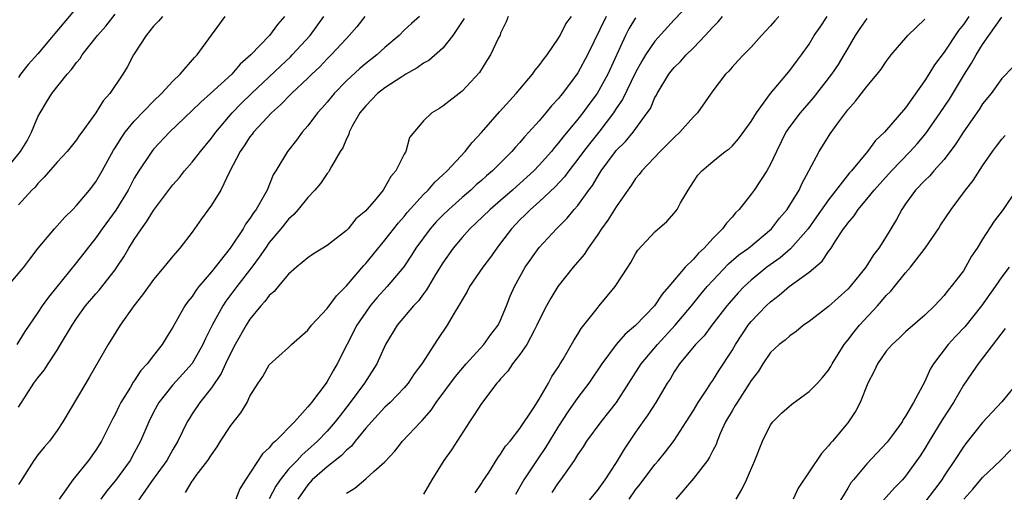
# Model space of a CAD drawing. Units: inches. Extents: x 2583000 to 2586000, y 1518000 to 1521000.
# Drawn here: x 2583233 to 2583335, y 1518646 to 1518695 of the extents above; entities that cross this region are included whole.
import ezdxf

# ---------------------------------------------------------------- set-up
doc = ezdxf.new("R2010")
doc.units = ezdxf.units.IN
doc.header["$MEASUREMENT"] = 0
doc.layers.add('LD25831518_2ft', color=254, linetype='Continuous')

msp = doc.modelspace()

# ---------------------------------------------------------------- linework, layer by layer
at = {"layer": 'LD25831518_2ft'}
for points, elevation in [([(2583303.22, 1518697), (2583301, 1518694.64), (2583299, 1518692.42), (2583298.04, 1518691), (2583297.64, 1518690.36), (2583297, 1518689.17), (2583295.63, 1518686.37), (2583295, 1518685.46), (2583294.7, 1518685), (2583293.18, 1518683), (2583292.21, 1518681.79), (2583291.6, 1518681), (2583291, 1518680.19), (2583290.06, 1518679), (2583289.62, 1518678.38), (2583288.65, 1518677.35), (2583287, 1518675.79), (2583286.11, 1518675), (2583285.56, 1518674.44), (2583285, 1518673.91), (2583284.13, 1518673), (2583283, 1518671.5), (2583282.6, 1518671), (2583281.95, 1518670.05), (2583281.16, 1518669), (2583279.78, 1518667), (2583279.52, 1518666.48), (2583279, 1518665.65), (2583278.78, 1518665.22), (2583278.08, 1518664.08), (2583277.47, 1518663), (2583276.46, 1518661.54), (2583274.82, 1518659), (2583274.04, 1518657.96), (2583273.41, 1518657), (2583273, 1518656.53), (2583271.53, 1518655), (2583271.26, 1518654.74), (2583271, 1518654.51), (2583269.6, 1518653), (2583269, 1518652.33), (2583267.92, 1518651), (2583267.52, 1518650.48), (2583267, 1518650.07), (2583266.48, 1518649.52), (2583265, 1518648.34), (2583263.46, 1518647), (2583263, 1518646.47), (2583261.98, 1518645)], 8374), ([(2583231.33, 1518678.67), (2583233.18, 1518681), (2583233.88, 1518682.12), (2583234.34, 1518683), (2583235, 1518684.58), (2583235.23, 1518685), (2583235.88, 1518686.12), (2583236.43, 1518687), (2583238.03, 1518689), (2583238.5, 1518689.5), (2583239, 1518690.21), (2583239.37, 1518690.63), (2583239.59, 1518691), (2583241.18, 1518693), (2583242.03, 1518693.97), (2583243, 1518695.24)], 8350), ([(2583231.83, 1518667), (2583233.55, 1518669), (2583234.16, 1518669.84), (2583235.03, 1518670.97), (2583236.72, 1518673), (2583237.79, 1518674.21), (2583238.61, 1518675), (2583239, 1518675.4), (2583240.34, 1518677), (2583241, 1518677.84), (2583241.67, 1518679), (2583242.85, 1518681.15), (2583243, 1518681.37), (2583243.62, 1518682.38), (2583244.06, 1518683), (2583245, 1518684.14), (2583247, 1518686.23), (2583247.81, 1518687), (2583249, 1518688.28), (2583249.75, 1518689), (2583251.25, 1518690.75), (2583251.51, 1518691), (2583253, 1518693.06), (2583254.42, 1518695)], 8354), ([(2583260.58, 1518695), (2583259.85, 1518694.15), (2583259.04, 1518693), (2583257.09, 1518691), (2583255.97, 1518690.03), (2583255.1, 1518689), (2583252.91, 1518687), (2583251.89, 1518686.11), (2583251, 1518685.24), (2583248.66, 1518683), (2583247, 1518681.24), (2583246.81, 1518681), (2583245.47, 1518679), (2583245, 1518678.23), (2583244.35, 1518677), (2583243.07, 1518674.93), (2583241.66, 1518673), (2583241, 1518672.04), (2583239, 1518669.51), (2583236.09, 1518665.91), (2583235.43, 1518665), (2583235, 1518664.32), (2583233.65, 1518662.35), (2583232.81, 1518661)], 8356), ([(2583239, 1518695.87), (2583236.77, 1518693.23), (2583236.6, 1518693), (2583235, 1518691.11), (2583233.99, 1518690.01), (2583233.21, 1518689), (2583233, 1518688.67)], 8348), ([(2583268.93, 1518695), (2583268.08, 1518693.92), (2583267.29, 1518693), (2583267, 1518692.72), (2583265.42, 1518691), (2583265, 1518690.59), (2583264.23, 1518689.77), (2583263.4, 1518689), (2583263, 1518688.6), (2583261.29, 1518687), (2583260.17, 1518685.83), (2583259.22, 1518685), (2583257.36, 1518683), (2583257.22, 1518682.78), (2583257, 1518682.52), (2583256.4, 1518681.6), (2583255.98, 1518681), (2583254.88, 1518678.88), (2583253.96, 1518677), (2583253, 1518675.44), (2583251.97, 1518674.03), (2583251, 1518672.65), (2583249.72, 1518671), (2583249, 1518670.17), (2583248.05, 1518669), (2583247, 1518667.75), (2583245.85, 1518666.15), (2583244.94, 1518665), (2583243.52, 1518663), (2583242.28, 1518661), (2583240.36, 1518657.64), (2583239.96, 1518657), (2583237.6, 1518653), (2583237, 1518652.11), (2583236.2, 1518651), (2583235.64, 1518650.36), (2583235, 1518649.57), (2583234.58, 1518649), (2583233.18, 1518646.82), (2583233, 1518646.49)], 8360), ([(2583233, 1518654.51), (2583234.59, 1518657), (2583235, 1518657.56), (2583235.64, 1518658.36), (2583236.05, 1518659), (2583237, 1518660.43), (2583237.36, 1518661), (2583238.55, 1518663), (2583239, 1518663.69), (2583239.95, 1518665), (2583241, 1518666.25), (2583241.36, 1518666.64), (2583243, 1518668.75), (2583243.18, 1518669), (2583243.91, 1518670.09), (2583244.44, 1518671), (2583245, 1518671.9), (2583245.74, 1518673), (2583246.28, 1518673.72), (2583247, 1518674.9), (2583248.75, 1518677.25), (2583249, 1518677.56), (2583249.68, 1518678.32), (2583250.22, 1518679), (2583251, 1518679.89), (2583251.86, 1518681), (2583253, 1518682.37), (2583253.45, 1518683), (2583255.16, 1518685), (2583256.06, 1518685.94), (2583257.15, 1518687), (2583260.15, 1518689.85), (2583261.2, 1518690.8), (2583261.39, 1518691), (2583263.24, 1518693), (2583264.66, 1518695)], 8358), ([(2583247.91, 1518695), (2583247.51, 1518694.49), (2583247, 1518693.97), (2583246.22, 1518693), (2583244.93, 1518691), (2583244.27, 1518689.73), (2583243.8, 1518689), (2583242.46, 1518687), (2583241.76, 1518686.24), (2583241.02, 1518685), (2583239.55, 1518683), (2583239.31, 1518682.69), (2583239, 1518682.22), (2583238.02, 1518681), (2583237, 1518679.9), (2583235.66, 1518678.34), (2583235, 1518677.7), (2583234.7, 1518677.3), (2583234.38, 1518677), (2583233, 1518675.47)], 8352), ([(2583274.57, 1518695), (2583273.74, 1518694.26), (2583273, 1518693.56), (2583272.47, 1518693), (2583271, 1518691.77), (2583270.16, 1518691), (2583269, 1518690.11), (2583268.39, 1518689.61), (2583267, 1518688.33), (2583265.72, 1518687), (2583265, 1518686.1), (2583264.49, 1518685.51), (2583264.02, 1518685), (2583263, 1518683.65), (2583262.42, 1518683), (2583261.82, 1518682.18), (2583260.9, 1518681), (2583259.69, 1518679), (2583259.42, 1518678.58), (2583258.77, 1518677), (2583258.52, 1518676.52), (2583257.65, 1518675), (2583257.36, 1518674.64), (2583257, 1518674.06), (2583256.54, 1518673.46), (2583256.28, 1518673), (2583254.93, 1518671), (2583253, 1518668.55), (2583251.69, 1518667), (2583251.39, 1518666.61), (2583251, 1518665.99), (2583250.55, 1518665.45), (2583250.24, 1518665), (2583249, 1518662.8), (2583248.31, 1518661.69), (2583247.9, 1518661), (2583247, 1518659.86), (2583246.35, 1518659), (2583245.69, 1518658.31), (2583245, 1518657.24), (2583244.89, 1518657.11), (2583244.6, 1518656.6), (2583243.6, 1518655), (2583243.4, 1518654.6), (2583243, 1518653.75), (2583242.73, 1518653.27), (2583241.61, 1518651), (2583241, 1518650.05), (2583240.24, 1518649), (2583238.62, 1518647), (2583237.71, 1518645.71), (2583237.19, 1518645)], 8362), ([(2583283.77, 1518695), (2583283.58, 1518694.42), (2583283, 1518693.25), (2583282.94, 1518693.06), (2583282.78, 1518692.78), (2583281.95, 1518691), (2583281.56, 1518690.44), (2583280.82, 1518689.18), (2583279, 1518687.24), (2583277, 1518685.68), (2583276.59, 1518685.41), (2583275.86, 1518685), (2583275, 1518684.17), (2583273.56, 1518682.44), (2583273.16, 1518681), (2583273, 1518680.73), (2583272.14, 1518679), (2583271.6, 1518678.4), (2583271, 1518677.29), (2583270.8, 1518677), (2583269.87, 1518675.87), (2583269.13, 1518675), (2583269, 1518674.85), (2583267.99, 1518674.01), (2583267.17, 1518673), (2583267, 1518672.82), (2583265, 1518671.27), (2583263.6, 1518670.4), (2583263, 1518669.99), (2583261.81, 1518669), (2583261, 1518668.3), (2583259.92, 1518667), (2583259.51, 1518666.49), (2583259, 1518666.08), (2583258.55, 1518665.45), (2583258.13, 1518665), (2583257, 1518663.64), (2583256.59, 1518663), (2583255.45, 1518661), (2583255, 1518660.15), (2583254.46, 1518659), (2583254.01, 1518657.99), (2583253, 1518656.5), (2583251.79, 1518655), (2583251, 1518653.84), (2583250.68, 1518653.32), (2583250.48, 1518653), (2583249.52, 1518651), (2583249, 1518650.14), (2583248.37, 1518649), (2583246.8, 1518646.8), (2583245, 1518644.21)], 8366), ([(2583250.31, 1518645.69), (2583251, 1518646.84), (2583251.07, 1518646.93), (2583251.42, 1518647.42), (2583252.64, 1518649), (2583253, 1518649.59), (2583253.58, 1518650.42), (2583253.93, 1518651), (2583255, 1518652.63), (2583256.06, 1518653.94), (2583256.69, 1518655), (2583257, 1518655.64), (2583257.85, 1518657), (2583258.32, 1518657.68), (2583259, 1518658.91), (2583261, 1518660.71), (2583261.29, 1518661), (2583263, 1518662.49), (2583263.39, 1518663), (2583265, 1518664.73), (2583265.96, 1518666.04), (2583267, 1518667.09), (2583268.8, 1518669.2), (2583269, 1518669.4), (2583271, 1518671.81), (2583272.39, 1518673.61), (2583273, 1518674.27), (2583273.32, 1518674.68), (2583275, 1518676.53), (2583275.47, 1518677), (2583276.17, 1518677.83), (2583277, 1518678.58), (2583277.45, 1518679), (2583279.31, 1518681), (2583280.06, 1518681.94), (2583281, 1518682.95), (2583282.89, 1518685.11), (2583284.62, 1518687), (2583286.32, 1518689), (2583286.59, 1518689.41), (2583287, 1518689.9), (2583287.46, 1518690.54), (2583287.81, 1518691), (2583289, 1518692.73), (2583289.16, 1518693), (2583289.77, 1518694.23), (2583290.34, 1518695)], 8368), ([(2583293.96, 1518695), (2583292, 1518691), (2583291, 1518689.15), (2583290.63, 1518688.63), (2583289.41, 1518687), (2583289.22, 1518686.78), (2583289, 1518686.49), (2583288.27, 1518685.73), (2583287.69, 1518685), (2583287, 1518684.19), (2583285.94, 1518683), (2583285.48, 1518682.52), (2583285, 1518681.93), (2583284.55, 1518681.45), (2583284.16, 1518681), (2583282.17, 1518679), (2583281.53, 1518678.47), (2583281, 1518677.98), (2583280.47, 1518677.53), (2583279.91, 1518677), (2583279, 1518676.24), (2583277.61, 1518675), (2583277, 1518674.42), (2583276.3, 1518673.7), (2583275.68, 1518673), (2583274.22, 1518671), (2583273.75, 1518670.25), (2583272.95, 1518669.05), (2583271.24, 1518667), (2583270.16, 1518665.84), (2583269.47, 1518665), (2583269, 1518664.36), (2583268.08, 1518663), (2583266.06, 1518659), (2583265.65, 1518658.35), (2583265, 1518657.16), (2583264.89, 1518657), (2583263.38, 1518655), (2583263.2, 1518654.8), (2583263, 1518654.54), (2583261.63, 1518653), (2583259.66, 1518651), (2583259.3, 1518650.7), (2583259, 1518650.3), (2583258.31, 1518649.69), (2583256.52, 1518647), (2583255.93, 1518646.07), (2583255.52, 1518645)], 8370), ([(2583267, 1518645.59), (2583267.87, 1518646.13), (2583269, 1518647.08), (2583269.86, 1518647.86), (2583271, 1518648.85), (2583272.04, 1518649.96), (2583272.83, 1518651), (2583274.73, 1518653), (2583274.87, 1518653.13), (2583275.8, 1518654.2), (2583276.32, 1518655), (2583278.31, 1518657.69), (2583279.44, 1518659), (2583281.24, 1518661), (2583281.97, 1518662.03), (2583282.73, 1518663), (2583283, 1518663.54), (2583283.62, 1518665), (2583284, 1518666), (2583284.44, 1518667), (2583285.56, 1518669), (2583287, 1518671.05), (2583288.81, 1518673), (2583289.9, 1518674.1), (2583290.64, 1518675), (2583291, 1518675.41), (2583292.14, 1518677), (2583292.52, 1518677.48), (2583293, 1518678.31), (2583293.44, 1518679), (2583294.93, 1518681), (2583295, 1518681.09), (2583295.96, 1518682.04), (2583296.74, 1518683), (2583298.21, 1518685), (2583298.53, 1518685.47), (2583299, 1518686.58), (2583299.16, 1518686.84), (2583299.23, 1518687), (2583300.45, 1518689), (2583300.69, 1518689.31), (2583301, 1518689.69), (2583301.67, 1518690.33), (2583302.25, 1518691), (2583303, 1518691.74), (2583304.21, 1518693), (2583305, 1518693.88), (2583305.57, 1518694.43), (2583306.03, 1518695)], 8376), ([(2583311.87, 1518695), (2583311.45, 1518694.55), (2583311, 1518694), (2583310.05, 1518693), (2583309, 1518691.81), (2583308.18, 1518691), (2583307.61, 1518690.39), (2583307, 1518689.73), (2583306.67, 1518689.33), (2583306.32, 1518689), (2583305, 1518687.27), (2583303.41, 1518685), (2583303, 1518684.6), (2583301.6, 1518683), (2583301, 1518682.46), (2583300.29, 1518681.71), (2583299.56, 1518681), (2583297.65, 1518679), (2583297.38, 1518678.62), (2583297, 1518678.19), (2583296.53, 1518677.47), (2583296.19, 1518677), (2583295, 1518675.28), (2583294.12, 1518673.88), (2583293.47, 1518673), (2583293, 1518672.28), (2583292.07, 1518671), (2583291.66, 1518670.34), (2583290.51, 1518669), (2583288.93, 1518667), (2583288.19, 1518665.81), (2583287.75, 1518665), (2583287, 1518663.53), (2583286.77, 1518663), (2583286.47, 1518662.47), (2583285.7, 1518661), (2583285, 1518659.98), (2583284.24, 1518659), (2583283.75, 1518658.25), (2583283, 1518657.44), (2583282.81, 1518657.19), (2583282.62, 1518657), (2583281, 1518654.91), (2583280.27, 1518653.73), (2583279.76, 1518653), (2583277.9, 1518650.1), (2583277.1, 1518649), (2583275.86, 1518647), (2583275, 1518645.5)], 8378), ([(2583280.35, 1518645.65), (2583281, 1518646.59), (2583281.15, 1518646.85), (2583281.76, 1518647.76), (2583282.72, 1518649.28), (2583283, 1518649.63), (2583283.52, 1518650.48), (2583283.98, 1518651), (2583285, 1518652.3), (2583286.41, 1518654.41), (2583287, 1518655.35), (2583287.95, 1518657), (2583288.32, 1518657.68), (2583289, 1518658.69), (2583289.19, 1518659), (2583289.48, 1518659.48), (2583290.58, 1518661.42), (2583291, 1518662.07), (2583291.34, 1518662.66), (2583291.63, 1518663), (2583293, 1518664.75), (2583293.23, 1518665), (2583294.89, 1518667), (2583296.21, 1518669), (2583296.51, 1518669.49), (2583297, 1518670.4), (2583297.23, 1518670.77), (2583299, 1518672.69), (2583300.24, 1518673.76), (2583301, 1518674.62), (2583301.3, 1518675), (2583301.67, 1518675.67), (2583302.45, 1518677), (2583303, 1518677.85), (2583303.46, 1518678.54), (2583303.86, 1518679), (2583305, 1518679.97), (2583306.3, 1518681), (2583306.71, 1518681.29), (2583307, 1518681.55), (2583307.69, 1518682.31), (2583309, 1518684.11), (2583309.53, 1518685), (2583310.98, 1518687), (2583312.68, 1518689), (2583313, 1518689.4), (2583313.68, 1518690.32), (2583314.22, 1518691), (2583315, 1518692.12), (2583315.53, 1518693), (2583316.13, 1518693.87), (2583316.88, 1518695)], 8380), ([(2583331.56, 1518695), (2583331, 1518694.17), (2583330.48, 1518693.52), (2583329, 1518691.3), (2583328.01, 1518689.99), (2583327.41, 1518689), (2583327, 1518688.34), (2583325, 1518685.52), (2583322.82, 1518683), (2583321.87, 1518682.13), (2583321.05, 1518681), (2583319.38, 1518679), (2583319.2, 1518678.8), (2583317, 1518675.98), (2583315.78, 1518674.22), (2583314.89, 1518673), (2583313.07, 1518670.93), (2583312, 1518670), (2583310.61, 1518669), (2583309, 1518667.68), (2583308.26, 1518667), (2583307.65, 1518666.35), (2583306.71, 1518665.29), (2583306.47, 1518665), (2583304.92, 1518663), (2583304.1, 1518661.9), (2583303.21, 1518661), (2583301.55, 1518659), (2583301, 1518658.18), (2583300.57, 1518657.43), (2583300.28, 1518657), (2583299.09, 1518655), (2583298.27, 1518653.73), (2583297, 1518651.91), (2583295.83, 1518650.17), (2583295, 1518648.79), (2583293.81, 1518647), (2583293, 1518645.89), (2583291, 1518643.47)], 8386), ([(2583296.34, 1518645), (2583297, 1518645.95), (2583297.47, 1518646.53), (2583299, 1518648.58), (2583299.37, 1518649), (2583300.11, 1518649.89), (2583301, 1518651.06), (2583302.26, 1518653), (2583303, 1518654.17), (2583303.49, 1518655), (2583304.45, 1518656.45), (2583304.79, 1518657), (2583305, 1518657.29), (2583305.66, 1518658.34), (2583307, 1518660.37), (2583307.36, 1518661), (2583308.01, 1518661.99), (2583308.69, 1518663), (2583309, 1518663.39), (2583310.53, 1518665), (2583311, 1518665.44), (2583311.9, 1518666.1), (2583312.93, 1518667), (2583315, 1518668.51), (2583316.35, 1518669.65), (2583317, 1518670.64), (2583317.27, 1518671), (2583317.69, 1518671.69), (2583318.57, 1518673), (2583318.76, 1518673.24), (2583319, 1518673.59), (2583319.66, 1518674.34), (2583320.1, 1518675), (2583321, 1518676.05), (2583321.76, 1518677), (2583323.53, 1518679), (2583325.48, 1518681), (2583326.2, 1518681.8), (2583327.12, 1518682.88), (2583328.6, 1518685), (2583329.57, 1518686.43), (2583331.13, 1518689), (2583331.85, 1518690.15), (2583332.32, 1518691), (2583333, 1518692.08), (2583333.63, 1518693), (2583335, 1518694.93)], 8388), ([(2583279.21, 1518694.79), (2583278.03, 1518693), (2583277, 1518691.72), (2583275.56, 1518690.44), (2583275, 1518690.14), (2583274.33, 1518689.67), (2583273.15, 1518689), (2583272.75, 1518688.75), (2583271, 1518687.59), (2583270.24, 1518687), (2583269, 1518685.72), (2583268.41, 1518685), (2583267.61, 1518683.61), (2583267.3, 1518683), (2583267.24, 1518682.76), (2583267, 1518682.32), (2583266.62, 1518681.38), (2583266.37, 1518681), (2583265.44, 1518679.44), (2583265.21, 1518679), (2583265.13, 1518678.87), (2583265, 1518678.73), (2583264.31, 1518677.69), (2583263.73, 1518677), (2583263, 1518676.23), (2583262.01, 1518675), (2583261.54, 1518674.46), (2583261, 1518673.99), (2583260.2, 1518673), (2583259, 1518671.56), (2583258.6, 1518671), (2583257.96, 1518670.04), (2583257.18, 1518669), (2583255.63, 1518667), (2583254.5, 1518665.5), (2583254.18, 1518665), (2583253.06, 1518663), (2583252.37, 1518661.63), (2583252.1, 1518661), (2583251, 1518659.04), (2583250.04, 1518657.96), (2583249, 1518656.83), (2583247.54, 1518655), (2583247, 1518654), (2583246.49, 1518653), (2583245.65, 1518651), (2583245, 1518649.79), (2583244.56, 1518649), (2583243.06, 1518646.93), (2583242.16, 1518645.84), (2583241.54, 1518645)], 8364), ([(2583297, 1518694.83), (2583296.31, 1518693.69), (2583295.94, 1518693), (2583294.13, 1518689), (2583293, 1518687), (2583292.14, 1518685.86), (2583291.51, 1518685), (2583291, 1518684.35), (2583289.48, 1518682.52), (2583289, 1518681.88), (2583288.58, 1518681.42), (2583288.26, 1518681), (2583287, 1518679.59), (2583286.43, 1518679), (2583285, 1518677.69), (2583284.63, 1518677.37), (2583284.22, 1518677), (2583283, 1518675.93), (2583281.91, 1518675), (2583280.44, 1518673.56), (2583279.81, 1518673), (2583279, 1518672.1), (2583278.08, 1518671), (2583277, 1518669.47), (2583276.24, 1518668.24), (2583275.5, 1518667), (2583275.32, 1518666.68), (2583275, 1518666.26), (2583274.48, 1518665.52), (2583273.96, 1518665), (2583272.25, 1518663), (2583271.04, 1518661), (2583270.15, 1518659), (2583268.88, 1518657), (2583267.4, 1518655), (2583266.34, 1518653.66), (2583265.85, 1518653), (2583265, 1518652.04), (2583264.02, 1518651), (2583263, 1518650.08), (2583262.41, 1518649.59), (2583261.88, 1518649), (2583261, 1518648.08), (2583260.12, 1518647), (2583259.68, 1518646.32), (2583258.99, 1518645.01)], 8372), ([(2583321, 1518694.78), (2583320.27, 1518693.73), (2583319.79, 1518693), (2583319, 1518691.69), (2583318.61, 1518691), (2583318, 1518690), (2583317.33, 1518689), (2583315.43, 1518686.57), (2583314.07, 1518685), (2583313, 1518683.59), (2583312.6, 1518683), (2583311.61, 1518681), (2583311, 1518679.68), (2583310.62, 1518679), (2583309.29, 1518677), (2583309, 1518676.59), (2583307.74, 1518675), (2583307.37, 1518674.63), (2583307, 1518674.2), (2583306.42, 1518673.58), (2583306.03, 1518673), (2583305, 1518671.98), (2583304.1, 1518671), (2583303.52, 1518670.48), (2583303, 1518669.86), (2583302.15, 1518669), (2583300.46, 1518667), (2583299.77, 1518666.23), (2583298.96, 1518665), (2583297, 1518662.96), (2583295.93, 1518662.07), (2583294.99, 1518661), (2583293.49, 1518659), (2583292.15, 1518657), (2583291, 1518655.5), (2583289.97, 1518654.03), (2583289, 1518652.54), (2583287.67, 1518650.33), (2583286.85, 1518649.15), (2583285.42, 1518647), (2583285, 1518646.26), (2583284.53, 1518645.47)], 8382), ([(2583288.33, 1518645.67), (2583289, 1518646.69), (2583289.23, 1518647), (2583290.65, 1518649), (2583291, 1518649.58), (2583291.58, 1518650.42), (2583291.95, 1518651), (2583293.42, 1518653), (2583295.01, 1518654.99), (2583297.58, 1518659), (2583299.27, 1518661), (2583301.12, 1518663), (2583302.79, 1518665), (2583303.77, 1518666.23), (2583304.42, 1518667), (2583305, 1518667.64), (2583306.65, 1518669.35), (2583307.72, 1518670.28), (2583308.71, 1518671), (2583311.11, 1518673), (2583311.92, 1518674.08), (2583312.72, 1518675), (2583313, 1518675.43), (2583313.95, 1518677), (2583314.28, 1518677.72), (2583314.98, 1518679), (2583316.03, 1518681), (2583317.18, 1518682.82), (2583318.08, 1518684.08), (2583319, 1518685.33), (2583319.8, 1518686.2), (2583321, 1518687.73), (2583322.07, 1518689), (2583322.48, 1518689.52), (2583323, 1518690.31), (2583323.51, 1518691), (2583325.25, 1518693), (2583327, 1518694.71)], 8384), ([(2583336.19, 1518689.81), (2583335, 1518688.55), (2583333.89, 1518687), (2583333, 1518685.93), (2583332.64, 1518685.36), (2583331, 1518683.05), (2583330.22, 1518681.78), (2583329, 1518680.16), (2583327.95, 1518679), (2583327.51, 1518678.49), (2583327, 1518678), (2583326.04, 1518677), (2583325, 1518675.58), (2583324.61, 1518675), (2583324.06, 1518673.94), (2583323, 1518672.2), (2583322.24, 1518671), (2583321.69, 1518670.31), (2583320.87, 1518669), (2583319.25, 1518667), (2583319, 1518666.73), (2583317, 1518664.93), (2583315, 1518663.4), (2583314.43, 1518663), (2583313.66, 1518662.34), (2583313, 1518661.91), (2583312.53, 1518661.47), (2583311.9, 1518661), (2583311, 1518660.17), (2583310.2, 1518659), (2583309.74, 1518658.26), (2583309, 1518657.29), (2583308.83, 1518657), (2583307.52, 1518655), (2583307.33, 1518654.67), (2583307, 1518654.15), (2583306.34, 1518653), (2583305.77, 1518651.77), (2583305.45, 1518651), (2583305.34, 1518650.66), (2583305, 1518650.01), (2583304.68, 1518649.32), (2583304.47, 1518649), (2583303, 1518647.11), (2583301.18, 1518645)], 8390), ([(2583307.44, 1518645), (2583308.03, 1518645.97), (2583308.5, 1518647), (2583309.38, 1518649), (2583310.16, 1518651), (2583311, 1518652.68), (2583311.23, 1518653), (2583312.12, 1518653.88), (2583313.19, 1518654.81), (2583315, 1518656.13), (2583315.86, 1518657), (2583316.4, 1518657.6), (2583317, 1518658.33), (2583317.26, 1518658.74), (2583317.39, 1518659), (2583318.62, 1518661), (2583319, 1518661.46), (2583319.67, 1518662.33), (2583320.23, 1518663), (2583322.08, 1518665), (2583322.52, 1518665.48), (2583323, 1518666.07), (2583323.47, 1518666.53), (2583323.84, 1518667), (2583325, 1518668.43), (2583325.5, 1518669), (2583327.03, 1518670.97), (2583328.41, 1518673), (2583328.63, 1518673.37), (2583329.72, 1518675), (2583331.21, 1518677), (2583332, 1518678), (2583333, 1518679.53), (2583334.02, 1518681), (2583334.44, 1518681.56), (2583335, 1518682.26), (2583335.34, 1518682.66)], 8392), ([(2583336.49, 1518677), (2583335.14, 1518675), (2583334.21, 1518673.79), (2583333, 1518671.93), (2583332.43, 1518671), (2583331.86, 1518670.14), (2583331.22, 1518669), (2583331, 1518668.65), (2583329.74, 1518667), (2583329.39, 1518666.61), (2583329, 1518666.07), (2583328, 1518665), (2583327, 1518664.06), (2583325, 1518662.31), (2583324.35, 1518661.65), (2583323.6, 1518661), (2583323, 1518660.3), (2583322.08, 1518659), (2583321.74, 1518658.26), (2583321.09, 1518657), (2583320.3, 1518655), (2583319.86, 1518654.14), (2583319.1, 1518653), (2583319, 1518652.88), (2583317.41, 1518651), (2583317.2, 1518650.8), (2583317, 1518650.5), (2583316.28, 1518649.72), (2583313.88, 1518646.12), (2583313.34, 1518645)], 8394), ([(2583335.75, 1518669), (2583335, 1518668.03), (2583334.3, 1518667), (2583332.87, 1518665), (2583331.16, 1518662.84), (2583330.18, 1518661.82), (2583329.43, 1518661), (2583327.89, 1518659), (2583327.56, 1518658.44), (2583327, 1518657.17), (2583325.83, 1518655), (2583325, 1518653.59), (2583324.76, 1518653.24), (2583324.64, 1518653), (2583323.73, 1518651.73), (2583323.11, 1518650.89), (2583321, 1518648.66), (2583319.59, 1518647), (2583319.33, 1518646.67), (2583319, 1518646.13), (2583317.12, 1518643)], 8396), ([(2583335.32, 1518662.68), (2583332.53, 1518659), (2583331.91, 1518658.09), (2583331, 1518656.8), (2583329.96, 1518655), (2583328.8, 1518653.2), (2583327.45, 1518651), (2583327, 1518650.23), (2583326.52, 1518649.48), (2583325, 1518647.35), (2583324.69, 1518647), (2583323.84, 1518646.16), (2583321, 1518642.94)], 8398), ([(2583336.59, 1518657), (2583335, 1518655.06), (2583333, 1518652.93), (2583331.26, 1518650.74), (2583331, 1518650.41), (2583330.09, 1518649), (2583329, 1518647.39), (2583328.75, 1518647), (2583328.01, 1518645.99), (2583327, 1518644.66)], 8400), ([(2583331.06, 1518645), (2583331.98, 1518646.02), (2583333, 1518647.24), (2583334.85, 1518649), (2583335.91, 1518650.09)], 8402)]:
    msp.add_lwpolyline(points, dxfattribs=dict(at, elevation=elevation))

doc.saveas('drawing.dxf')
